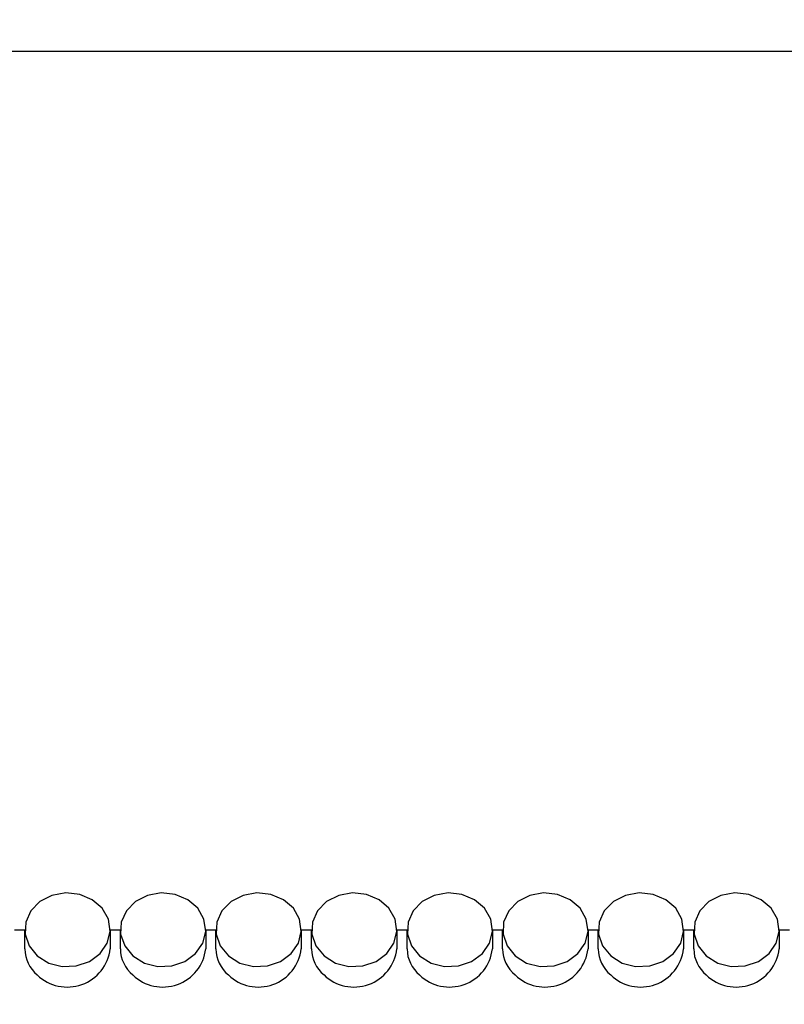
# Model space of a CAD drawing. Units: centimetres. Extents: x -234 to 2463, y 818 to 2144.
# Drawn here: x 956 to 1016, y 1397 to 1474 of the extents above; entities that cross this region are included whole.
import ezdxf

# ---------------------------------------------------------------- set-up
doc = ezdxf.new("R2010")
doc.units = ezdxf.units.CM
doc.header["$MEASUREMENT"] = 0
doc.layers.add('layer 1', color=7, linetype='Continuous')

msp = doc.modelspace()

# ---------------------------------------------------------------- linework, layer by layer
at = {"layer": 'layer 1', "lineweight": 30}
for points, knots in [([(816.236, 2021.882), (816.236, 2021.882), (1436.236, 2021.882), (1436.236, 2021.882), (1436.236, 2021.882), (1436.236, 2021.882), (1436.236, 1332.146), (1436.236, 1332.146), (1436.236, 1332.146), (1436.236, 1332.146), (816.236, 1332.146), (816.236, 1332.146), (816.236, 1332.146), (816.236, 1332.146), (816.236, 2021.882), (816.236, 2021.882)], [0, 0, 0, 0, 0.25, 0.25, 0.25, 0.25, 0.5, 0.5, 0.5, 0.5, 0.75, 0.75, 0.75, 0.75, 1, 1, 1, 1]), ([(839.538, 1345.941), (839.538, 1345.941), (1102.935, 1345.941), (1102.935, 1345.941), (1102.935, 1345.941), (1102.935, 1345.941), (1102.935, 2008.087), (1102.935, 2008.087), (1102.935, 2008.087), (1102.935, 2008.087), (839.538, 2008.087), (839.538, 2008.087), (839.538, 2008.087), (839.538, 2008.087), (839.538, 1345.941), (839.538, 1345.941)], [0, 0, 0, 0, 0.25, 0.25, 0.25, 0.25, 0.5, 0.5, 0.5, 0.5, 0.75, 0.75, 0.75, 0.75, 1, 1, 1, 1]), ([(957.619, 1400.93), (957.619, 1400.93), (956.984, 1401.712), (956.984, 1401.712), (956.984, 1401.712), (956.984, 1401.712), (956.667, 1402.628), (956.667, 1402.628), (956.667, 1402.628), (956.667, 1402.628), (956.714, 1403.581), (956.714, 1403.581), (956.714, 1403.581), (956.714, 1403.581), (957.114, 1404.462), (957.114, 1404.462), (957.114, 1404.462), (957.114, 1404.462), (957.824, 1405.197), (957.824, 1405.197), (957.824, 1405.197), (957.824, 1405.197), (958.77, 1405.678), (958.77, 1405.678), (958.77, 1405.678), (958.77, 1405.678), (959.847, 1405.878), (959.847, 1405.878), (959.847, 1405.878), (959.847, 1405.878), (960.947, 1405.76), (960.947, 1405.76), (960.947, 1405.76), (960.947, 1405.76), (961.934, 1405.337), (961.934, 1405.337), (961.934, 1405.337), (961.934, 1405.337), (962.717, 1404.674), (962.717, 1404.674), (962.717, 1404.674), (962.717, 1404.674), (963.199, 1403.809), (963.199, 1403.809), (963.199, 1403.809), (963.199, 1403.809), (963.34, 1402.858), (963.34, 1402.858), (963.34, 1402.858), (963.34, 1402.858), (963.11, 1401.928), (963.11, 1401.928), (963.11, 1401.928), (963.11, 1401.928), (962.545, 1401.112), (962.545, 1401.112), (962.545, 1401.112), (962.545, 1401.112), (961.705, 1400.494), (961.705, 1400.494), (961.705, 1400.494), (961.705, 1400.494), (960.675, 1400.147), (960.675, 1400.147), (960.675, 1400.147), (960.675, 1400.147), (959.575, 1400.101), (959.575, 1400.101), (959.575, 1400.101), (959.575, 1400.101), (958.517, 1400.377), (958.517, 1400.377), (958.517, 1400.377), (958.517, 1400.377), (957.619, 1400.93), (957.619, 1400.93)], [0, 0, 0, 0, 0.052632, 0.052632, 0.052632, 0.052632, 0.105263, 0.105263, 0.105263, 0.105263, 0.157895, 0.157895, 0.157895, 0.157895, 0.210526, 0.210526, 0.210526, 0.210526, 0.263158, 0.263158, 0.263158, 0.263158, 0.315789, 0.315789, 0.315789, 0.315789, 0.368421, 0.368421, 0.368421, 0.368421, 0.421053, 0.421053, 0.421053, 0.421053, 0.473684, 0.473684, 0.473684, 0.473684, 0.526316, 0.526316, 0.526316, 0.526316, 0.578947, 0.578947, 0.578947, 0.578947, 0.631579, 0.631579, 0.631579, 0.631579, 0.684211, 0.684211, 0.684211, 0.684211, 0.736842, 0.736842, 0.736842, 0.736842, 0.789474, 0.789474, 0.789474, 0.789474, 0.842105, 0.842105, 0.842105, 0.842105, 0.894737, 0.894737, 0.894737, 0.894737, 0.947368, 0.947368, 0.947368, 0.947368, 1, 1, 1, 1]), ([(965.12, 1400.93), (965.12, 1400.93), (964.48, 1401.712), (964.48, 1401.712), (964.48, 1401.712), (964.48, 1401.712), (964.162, 1402.628), (964.162, 1402.628), (964.162, 1402.628), (964.162, 1402.628), (964.21, 1403.581), (964.21, 1403.581), (964.21, 1403.581), (964.21, 1403.581), (964.615, 1404.462), (964.615, 1404.462), (964.615, 1404.462), (964.615, 1404.462), (965.327, 1405.197), (965.327, 1405.197), (965.327, 1405.197), (965.327, 1405.197), (966.274, 1405.678), (966.274, 1405.678), (966.274, 1405.678), (966.274, 1405.678), (967.349, 1405.878), (967.349, 1405.878), (967.349, 1405.878), (967.349, 1405.878), (968.444, 1405.76), (968.444, 1405.76), (968.444, 1405.76), (968.444, 1405.76), (969.437, 1405.337), (969.437, 1405.337), (969.437, 1405.337), (969.437, 1405.337), (970.219, 1404.674), (970.219, 1404.674), (970.219, 1404.674), (970.219, 1404.674), (970.7, 1403.809), (970.7, 1403.809), (970.7, 1403.809), (970.7, 1403.809), (970.835, 1402.858), (970.835, 1402.858), (970.835, 1402.858), (970.835, 1402.858), (970.612, 1401.928), (970.612, 1401.928), (970.612, 1401.928), (970.612, 1401.928), (970.042, 1401.112), (970.042, 1401.112), (970.042, 1401.112), (970.042, 1401.112), (969.202, 1400.494), (969.202, 1400.494), (969.202, 1400.494), (969.202, 1400.494), (968.179, 1400.147), (968.179, 1400.147), (968.179, 1400.147), (968.179, 1400.147), (967.074, 1400.101), (967.074, 1400.101), (967.074, 1400.101), (967.074, 1400.101), (966.02, 1400.377), (966.02, 1400.377), (966.02, 1400.377), (966.02, 1400.377), (965.12, 1400.93), (965.12, 1400.93)], [0, 0, 0, 0, 0.052632, 0.052632, 0.052632, 0.052632, 0.105263, 0.105263, 0.105263, 0.105263, 0.157895, 0.157895, 0.157895, 0.157895, 0.210526, 0.210526, 0.210526, 0.210526, 0.263158, 0.263158, 0.263158, 0.263158, 0.315789, 0.315789, 0.315789, 0.315789, 0.368421, 0.368421, 0.368421, 0.368421, 0.421053, 0.421053, 0.421053, 0.421053, 0.473684, 0.473684, 0.473684, 0.473684, 0.526316, 0.526316, 0.526316, 0.526316, 0.578947, 0.578947, 0.578947, 0.578947, 0.631579, 0.631579, 0.631579, 0.631579, 0.684211, 0.684211, 0.684211, 0.684211, 0.736842, 0.736842, 0.736842, 0.736842, 0.789474, 0.789474, 0.789474, 0.789474, 0.842105, 0.842105, 0.842105, 0.842105, 0.894737, 0.894737, 0.894737, 0.894737, 0.947368, 0.947368, 0.947368, 0.947368, 1, 1, 1, 1]), ([(972.617, 1400.93), (972.617, 1400.93), (971.977, 1401.712), (971.977, 1401.712), (971.977, 1401.712), (971.977, 1401.712), (971.665, 1402.628), (971.665, 1402.628), (971.665, 1402.628), (971.665, 1402.628), (971.712, 1403.581), (971.712, 1403.581), (971.712, 1403.581), (971.712, 1403.581), (972.112, 1404.462), (972.112, 1404.462), (972.112, 1404.462), (972.112, 1404.462), (972.824, 1405.197), (972.824, 1405.197), (972.824, 1405.197), (972.824, 1405.197), (973.77, 1405.678), (973.77, 1405.678), (973.77, 1405.678), (973.77, 1405.678), (974.852, 1405.878), (974.852, 1405.878), (974.852, 1405.878), (974.852, 1405.878), (975.945, 1405.76), (975.945, 1405.76), (975.945, 1405.76), (975.945, 1405.76), (976.932, 1405.337), (976.932, 1405.337), (976.932, 1405.337), (976.932, 1405.337), (977.715, 1404.674), (977.715, 1404.674), (977.715, 1404.674), (977.715, 1404.674), (978.202, 1403.809), (978.202, 1403.809), (978.202, 1403.809), (978.202, 1403.809), (978.339, 1402.858), (978.339, 1402.858), (978.339, 1402.858), (978.339, 1402.858), (978.109, 1401.928), (978.109, 1401.928), (978.109, 1401.928), (978.109, 1401.928), (977.545, 1401.112), (977.545, 1401.112), (977.545, 1401.112), (977.545, 1401.112), (976.704, 1400.494), (976.704, 1400.494), (976.704, 1400.494), (976.704, 1400.494), (975.675, 1400.147), (975.675, 1400.147), (975.675, 1400.147), (975.675, 1400.147), (974.575, 1400.101), (974.575, 1400.101), (974.575, 1400.101), (974.575, 1400.101), (973.517, 1400.377), (973.517, 1400.377), (973.517, 1400.377), (973.517, 1400.377), (972.617, 1400.93), (972.617, 1400.93)], [0, 0, 0, 0, 0.052632, 0.052632, 0.052632, 0.052632, 0.105263, 0.105263, 0.105263, 0.105263, 0.157895, 0.157895, 0.157895, 0.157895, 0.210526, 0.210526, 0.210526, 0.210526, 0.263158, 0.263158, 0.263158, 0.263158, 0.315789, 0.315789, 0.315789, 0.315789, 0.368421, 0.368421, 0.368421, 0.368421, 0.421053, 0.421053, 0.421053, 0.421053, 0.473684, 0.473684, 0.473684, 0.473684, 0.526316, 0.526316, 0.526316, 0.526316, 0.578947, 0.578947, 0.578947, 0.578947, 0.631579, 0.631579, 0.631579, 0.631579, 0.684211, 0.684211, 0.684211, 0.684211, 0.736842, 0.736842, 0.736842, 0.736842, 0.789474, 0.789474, 0.789474, 0.789474, 0.842105, 0.842105, 0.842105, 0.842105, 0.894737, 0.894737, 0.894737, 0.894737, 0.947368, 0.947368, 0.947368, 0.947368, 1, 1, 1, 1]), ([(980.121, 1400.93), (980.121, 1400.93), (979.479, 1401.712), (979.479, 1401.712), (979.479, 1401.712), (979.479, 1401.712), (979.167, 1402.628), (979.167, 1402.628), (979.167, 1402.628), (979.167, 1402.628), (979.209, 1403.581), (979.209, 1403.581), (979.209, 1403.581), (979.209, 1403.581), (979.614, 1404.462), (979.614, 1404.462), (979.614, 1404.462), (979.614, 1404.462), (980.326, 1405.197), (980.326, 1405.197), (980.326, 1405.197), (980.326, 1405.197), (981.272, 1405.678), (981.272, 1405.678), (981.272, 1405.678), (981.272, 1405.678), (982.349, 1405.878), (982.349, 1405.878), (982.349, 1405.878), (982.349, 1405.878), (983.449, 1405.76), (983.449, 1405.76), (983.449, 1405.76), (983.449, 1405.76), (984.436, 1405.337), (984.436, 1405.337), (984.436, 1405.337), (984.436, 1405.337), (985.212, 1404.674), (985.212, 1404.674), (985.212, 1404.674), (985.212, 1404.674), (985.701, 1403.809), (985.701, 1403.809), (985.701, 1403.809), (985.701, 1403.809), (985.836, 1402.858), (985.836, 1402.858), (985.836, 1402.858), (985.836, 1402.858), (985.611, 1401.928), (985.611, 1401.928), (985.611, 1401.928), (985.611, 1401.928), (985.047, 1401.112), (985.047, 1401.112), (985.047, 1401.112), (985.047, 1401.112), (984.207, 1400.494), (984.207, 1400.494), (984.207, 1400.494), (984.207, 1400.494), (983.177, 1400.147), (983.177, 1400.147), (983.177, 1400.147), (983.177, 1400.147), (982.079, 1400.101), (982.079, 1400.101), (982.079, 1400.101), (982.079, 1400.101), (981.021, 1400.377), (981.021, 1400.377), (981.021, 1400.377), (981.021, 1400.377), (980.121, 1400.93), (980.121, 1400.93)], [0, 0, 0, 0, 0.052632, 0.052632, 0.052632, 0.052632, 0.105263, 0.105263, 0.105263, 0.105263, 0.157895, 0.157895, 0.157895, 0.157895, 0.210526, 0.210526, 0.210526, 0.210526, 0.263158, 0.263158, 0.263158, 0.263158, 0.315789, 0.315789, 0.315789, 0.315789, 0.368421, 0.368421, 0.368421, 0.368421, 0.421053, 0.421053, 0.421053, 0.421053, 0.473684, 0.473684, 0.473684, 0.473684, 0.526316, 0.526316, 0.526316, 0.526316, 0.578947, 0.578947, 0.578947, 0.578947, 0.631579, 0.631579, 0.631579, 0.631579, 0.684211, 0.684211, 0.684211, 0.684211, 0.736842, 0.736842, 0.736842, 0.736842, 0.789474, 0.789474, 0.789474, 0.789474, 0.842105, 0.842105, 0.842105, 0.842105, 0.894737, 0.894737, 0.894737, 0.894737, 0.947368, 0.947368, 0.947368, 0.947368, 1, 1, 1, 1]), ([(987.622, 1400.93), (987.622, 1400.93), (986.982, 1401.712), (986.982, 1401.712), (986.982, 1401.712), (986.982, 1401.712), (986.671, 1402.628), (986.671, 1402.628), (986.671, 1402.628), (986.671, 1402.628), (986.711, 1403.581), (986.711, 1403.581), (986.711, 1403.581), (986.711, 1403.581), (987.111, 1404.462), (987.111, 1404.462), (987.111, 1404.462), (987.111, 1404.462), (987.822, 1405.197), (987.822, 1405.197), (987.822, 1405.197), (987.822, 1405.197), (988.769, 1405.678), (988.769, 1405.678), (988.769, 1405.678), (988.769, 1405.678), (989.851, 1405.878), (989.851, 1405.878), (989.851, 1405.878), (989.851, 1405.878), (990.944, 1405.76), (990.944, 1405.76), (990.944, 1405.76), (990.944, 1405.76), (991.932, 1405.337), (991.932, 1405.337), (991.932, 1405.337), (991.932, 1405.337), (992.714, 1404.674), (992.714, 1404.674), (992.714, 1404.674), (992.714, 1404.674), (993.202, 1403.809), (993.202, 1403.809), (993.202, 1403.809), (993.202, 1403.809), (993.337, 1402.858), (993.337, 1402.858), (993.337, 1402.858), (993.337, 1402.858), (993.109, 1401.928), (993.109, 1401.928), (993.109, 1401.928), (993.109, 1401.928), (992.551, 1401.112), (992.551, 1401.112), (992.551, 1401.112), (992.551, 1401.112), (991.704, 1400.494), (991.704, 1400.494), (991.704, 1400.494), (991.704, 1400.494), (990.681, 1400.147), (990.681, 1400.147), (990.681, 1400.147), (990.681, 1400.147), (989.574, 1400.101), (989.574, 1400.101), (989.574, 1400.101), (989.574, 1400.101), (988.516, 1400.377), (988.516, 1400.377), (988.516, 1400.377), (988.516, 1400.377), (987.622, 1400.93), (987.622, 1400.93)], [0, 0, 0, 0, 0.052632, 0.052632, 0.052632, 0.052632, 0.105263, 0.105263, 0.105263, 0.105263, 0.157895, 0.157895, 0.157895, 0.157895, 0.210526, 0.210526, 0.210526, 0.210526, 0.263158, 0.263158, 0.263158, 0.263158, 0.315789, 0.315789, 0.315789, 0.315789, 0.368421, 0.368421, 0.368421, 0.368421, 0.421053, 0.421053, 0.421053, 0.421053, 0.473684, 0.473684, 0.473684, 0.473684, 0.526316, 0.526316, 0.526316, 0.526316, 0.578947, 0.578947, 0.578947, 0.578947, 0.631579, 0.631579, 0.631579, 0.631579, 0.684211, 0.684211, 0.684211, 0.684211, 0.736842, 0.736842, 0.736842, 0.736842, 0.789474, 0.789474, 0.789474, 0.789474, 0.842105, 0.842105, 0.842105, 0.842105, 0.894737, 0.894737, 0.894737, 0.894737, 0.947368, 0.947368, 0.947368, 0.947368, 1, 1, 1, 1]), ([(995.119, 1400.93), (995.119, 1400.93), (994.484, 1401.712), (994.484, 1401.712), (994.484, 1401.712), (994.484, 1401.712), (994.167, 1402.628), (994.167, 1402.628), (994.167, 1402.628), (994.167, 1402.628), (994.214, 1403.581), (994.214, 1403.581), (994.214, 1403.581), (994.214, 1403.581), (994.614, 1404.462), (994.614, 1404.462), (994.614, 1404.462), (994.614, 1404.462), (995.326, 1405.197), (995.326, 1405.197), (995.326, 1405.197), (995.326, 1405.197), (996.272, 1405.678), (996.272, 1405.678), (996.272, 1405.678), (996.272, 1405.678), (997.347, 1405.878), (997.347, 1405.878), (997.347, 1405.878), (997.347, 1405.878), (998.447, 1405.76), (998.447, 1405.76), (998.447, 1405.76), (998.447, 1405.76), (999.436, 1405.337), (999.436, 1405.337), (999.436, 1405.337), (999.436, 1405.337), (1000.217, 1404.674), (1000.217, 1404.674), (1000.217, 1404.674), (1000.217, 1404.674), (1000.699, 1403.809), (1000.699, 1403.809), (1000.699, 1403.809), (1000.699, 1403.809), (1000.841, 1402.858), (1000.841, 1402.858), (1000.841, 1402.858), (1000.841, 1402.858), (1000.611, 1401.928), (1000.611, 1401.928), (1000.611, 1401.928), (1000.611, 1401.928), (1000.046, 1401.112), (1000.046, 1401.112), (1000.046, 1401.112), (1000.046, 1401.112), (999.206, 1400.494), (999.206, 1400.494), (999.206, 1400.494), (999.206, 1400.494), (998.177, 1400.147), (998.177, 1400.147), (998.177, 1400.147), (998.177, 1400.147), (997.077, 1400.101), (997.077, 1400.101), (997.077, 1400.101), (997.077, 1400.101), (996.019, 1400.377), (996.019, 1400.377), (996.019, 1400.377), (996.019, 1400.377), (995.119, 1400.93), (995.119, 1400.93)], [0, 0, 0, 0, 0.052632, 0.052632, 0.052632, 0.052632, 0.105263, 0.105263, 0.105263, 0.105263, 0.157895, 0.157895, 0.157895, 0.157895, 0.210526, 0.210526, 0.210526, 0.210526, 0.263158, 0.263158, 0.263158, 0.263158, 0.315789, 0.315789, 0.315789, 0.315789, 0.368421, 0.368421, 0.368421, 0.368421, 0.421053, 0.421053, 0.421053, 0.421053, 0.473684, 0.473684, 0.473684, 0.473684, 0.526316, 0.526316, 0.526316, 0.526316, 0.578947, 0.578947, 0.578947, 0.578947, 0.631579, 0.631579, 0.631579, 0.631579, 0.684211, 0.684211, 0.684211, 0.684211, 0.736842, 0.736842, 0.736842, 0.736842, 0.789474, 0.789474, 0.789474, 0.789474, 0.842105, 0.842105, 0.842105, 0.842105, 0.894737, 0.894737, 0.894737, 0.894737, 0.947368, 0.947368, 0.947368, 0.947368, 1, 1, 1, 1]), ([(1002.622, 1400.93), (1002.622, 1400.93), (1001.981, 1401.712), (1001.981, 1401.712), (1001.981, 1401.712), (1001.981, 1401.712), (1001.664, 1402.628), (1001.664, 1402.628), (1001.664, 1402.628), (1001.664, 1402.628), (1001.711, 1403.581), (1001.711, 1403.581), (1001.711, 1403.581), (1001.711, 1403.581), (1002.111, 1404.462), (1002.111, 1404.462), (1002.111, 1404.462), (1002.111, 1404.462), (1002.827, 1405.197), (1002.827, 1405.197), (1002.827, 1405.197), (1002.827, 1405.197), (1003.774, 1405.678), (1003.774, 1405.678), (1003.774, 1405.678), (1003.774, 1405.678), (1004.851, 1405.878), (1004.851, 1405.878), (1004.851, 1405.878), (1004.851, 1405.878), (1005.944, 1405.76), (1005.944, 1405.76), (1005.944, 1405.76), (1005.944, 1405.76), (1006.937, 1405.337), (1006.937, 1405.337), (1006.937, 1405.337), (1006.937, 1405.337), (1007.719, 1404.674), (1007.719, 1404.674), (1007.719, 1404.674), (1007.719, 1404.674), (1008.201, 1403.809), (1008.201, 1403.809), (1008.201, 1403.809), (1008.201, 1403.809), (1008.337, 1402.858), (1008.337, 1402.858), (1008.337, 1402.858), (1008.337, 1402.858), (1008.107, 1401.928), (1008.107, 1401.928), (1008.107, 1401.928), (1008.107, 1401.928), (1007.542, 1401.112), (1007.542, 1401.112), (1007.542, 1401.112), (1007.542, 1401.112), (1006.702, 1400.494), (1006.702, 1400.494), (1006.702, 1400.494), (1006.702, 1400.494), (1005.679, 1400.147), (1005.679, 1400.147), (1005.679, 1400.147), (1005.679, 1400.147), (1004.574, 1400.101), (1004.574, 1400.101), (1004.574, 1400.101), (1004.574, 1400.101), (1003.521, 1400.377), (1003.521, 1400.377), (1003.521, 1400.377), (1003.521, 1400.377), (1002.622, 1400.93), (1002.622, 1400.93)], [0, 0, 0, 0, 0.052632, 0.052632, 0.052632, 0.052632, 0.105263, 0.105263, 0.105263, 0.105263, 0.157895, 0.157895, 0.157895, 0.157895, 0.210526, 0.210526, 0.210526, 0.210526, 0.263158, 0.263158, 0.263158, 0.263158, 0.315789, 0.315789, 0.315789, 0.315789, 0.368421, 0.368421, 0.368421, 0.368421, 0.421053, 0.421053, 0.421053, 0.421053, 0.473684, 0.473684, 0.473684, 0.473684, 0.526316, 0.526316, 0.526316, 0.526316, 0.578947, 0.578947, 0.578947, 0.578947, 0.631579, 0.631579, 0.631579, 0.631579, 0.684211, 0.684211, 0.684211, 0.684211, 0.736842, 0.736842, 0.736842, 0.736842, 0.789474, 0.789474, 0.789474, 0.789474, 0.842105, 0.842105, 0.842105, 0.842105, 0.894737, 0.894737, 0.894737, 0.894737, 0.947368, 0.947368, 0.947368, 0.947368, 1, 1, 1, 1]), ([(1010.119, 1400.93), (1010.119, 1400.93), (1009.477, 1401.712), (1009.477, 1401.712), (1009.477, 1401.712), (1009.477, 1401.712), (1009.166, 1402.628), (1009.166, 1402.628), (1009.166, 1402.628), (1009.166, 1402.628), (1009.207, 1403.581), (1009.207, 1403.581), (1009.207, 1403.581), (1009.207, 1403.581), (1009.612, 1404.462), (1009.612, 1404.462), (1009.612, 1404.462), (1009.612, 1404.462), (1010.324, 1405.197), (1010.324, 1405.197), (1010.324, 1405.197), (1010.324, 1405.197), (1011.271, 1405.678), (1011.271, 1405.678), (1011.271, 1405.678), (1011.271, 1405.678), (1012.352, 1405.878), (1012.352, 1405.878), (1012.352, 1405.878), (1012.352, 1405.878), (1013.446, 1405.76), (1013.446, 1405.76), (1013.446, 1405.76), (1013.446, 1405.76), (1014.434, 1405.337), (1014.434, 1405.337), (1014.434, 1405.337), (1014.434, 1405.337), (1015.216, 1404.674), (1015.216, 1404.674), (1015.216, 1404.674), (1015.216, 1404.674), (1015.697, 1403.809), (1015.697, 1403.809), (1015.697, 1403.809), (1015.697, 1403.809), (1015.839, 1402.858), (1015.839, 1402.858), (1015.839, 1402.858), (1015.839, 1402.858), (1015.609, 1401.928), (1015.609, 1401.928), (1015.609, 1401.928), (1015.609, 1401.928), (1015.046, 1401.112), (1015.046, 1401.112), (1015.046, 1401.112), (1015.046, 1401.112), (1014.204, 1400.494), (1014.204, 1400.494), (1014.204, 1400.494), (1014.204, 1400.494), (1013.176, 1400.147), (1013.176, 1400.147), (1013.176, 1400.147), (1013.176, 1400.147), (1012.076, 1400.101), (1012.076, 1400.101), (1012.076, 1400.101), (1012.076, 1400.101), (1011.017, 1400.377), (1011.017, 1400.377), (1011.017, 1400.377), (1011.017, 1400.377), (1010.119, 1400.93), (1010.119, 1400.93)], [0, 0, 0, 0, 0.052632, 0.052632, 0.052632, 0.052632, 0.105263, 0.105263, 0.105263, 0.105263, 0.157895, 0.157895, 0.157895, 0.157895, 0.210526, 0.210526, 0.210526, 0.210526, 0.263158, 0.263158, 0.263158, 0.263158, 0.315789, 0.315789, 0.315789, 0.315789, 0.368421, 0.368421, 0.368421, 0.368421, 0.421053, 0.421053, 0.421053, 0.421053, 0.473684, 0.473684, 0.473684, 0.473684, 0.526316, 0.526316, 0.526316, 0.526316, 0.578947, 0.578947, 0.578947, 0.578947, 0.631579, 0.631579, 0.631579, 0.631579, 0.684211, 0.684211, 0.684211, 0.684211, 0.736842, 0.736842, 0.736842, 0.736842, 0.789474, 0.789474, 0.789474, 0.789474, 0.842105, 0.842105, 0.842105, 0.842105, 0.894737, 0.894737, 0.894737, 0.894737, 0.947368, 0.947368, 0.947368, 0.947368, 1, 1, 1, 1]), ([(957.619, 1399.436), (958.547, 1398.543), (959.905, 1398.255), (961.117, 1398.69), (961.117, 1398.69), (962.322, 1399.126), (963.187, 1400.207), (963.339, 1401.482)], [0, 0, 0, 0, 0.5, 0.5, 0.5, 0.5, 1, 1, 1, 1]), ([(965.12, 1399.436), (966.05, 1398.543), (967.402, 1398.255), (968.614, 1398.69), (968.614, 1398.69), (969.825, 1399.126), (970.689, 1400.207), (970.842, 1401.482)], [0, 0, 0, 0, 0.5, 0.5, 0.5, 0.5, 1, 1, 1, 1]), ([(972.617, 1399.436), (973.552, 1398.543), (974.904, 1398.255), (976.115, 1398.69), (976.115, 1398.69), (977.327, 1399.126), (978.185, 1400.207), (978.339, 1401.482)], [0, 0, 0, 0, 0.5, 0.5, 0.5, 0.5, 1, 1, 1, 1]), ([(980.121, 1399.436), (981.049, 1398.543), (982.401, 1398.255), (983.612, 1398.69), (983.612, 1398.69), (984.831, 1399.126), (985.687, 1400.207), (985.841, 1401.482)], [0, 0, 0, 0, 0.5, 0.5, 0.5, 0.5, 1, 1, 1, 1]), ([(987.622, 1399.436), (988.552, 1398.543), (989.904, 1398.255), (991.114, 1398.69), (991.114, 1398.69), (992.326, 1399.126), (993.184, 1400.207), (993.337, 1401.482)], [0, 0, 0, 0, 0.5, 0.5, 0.5, 0.5, 1, 1, 1, 1]), ([(995.119, 1399.436), (996.049, 1398.543), (997.406, 1398.255), (998.617, 1398.69), (998.617, 1398.69), (999.822, 1399.126), (1000.687, 1400.207), (1000.839, 1401.482)], [0, 0, 0, 0, 0.5, 0.5, 0.5, 0.5, 1, 1, 1, 1]), ([(1002.622, 1399.436), (1003.551, 1398.543), (1004.902, 1398.255), (1006.114, 1398.69), (1006.114, 1398.69), (1007.326, 1399.126), (1008.189, 1400.207), (1008.342, 1401.482)], [0, 0, 0, 0, 0.5, 0.5, 0.5, 0.5, 1, 1, 1, 1]), ([(1010.119, 1399.436), (1011.047, 1398.543), (1012.406, 1398.255), (1013.616, 1398.69), (1013.616, 1398.69), (1014.827, 1399.126), (1015.686, 1400.207), (1015.839, 1401.482)], [0, 0, 0, 0, 0.5, 0.5, 0.5, 0.5, 1, 1, 1, 1])]:
    msp.add_open_spline(points, degree=3, knots=knots, dxfattribs=at)
for points in [[(848.238, 1471.94), (848.238, 1471.94), (1094.238, 1471.94), (1094.238, 1471.94)], [(956.642, 1402.951), (956.642, 1402.951), (955.837, 1402.951), (955.837, 1402.951)], [(956.642, 1402.981), (956.642, 1402.981), (956.642, 1402.981), (956.642, 1402.981)], [(956.642, 1401.482), (956.642, 1401.482), (956.642, 1402.981), (956.642, 1402.981)], [(956.642, 1402.951), (956.642, 1402.951), (956.642, 1402.951), (956.642, 1402.951)], [(963.34, 1402.981), (963.34, 1402.981), (963.34, 1402.981), (963.34, 1402.981)], [(963.34, 1402.981), (963.34, 1402.981), (963.34, 1401.482), (963.34, 1401.482)], [(964.139, 1402.951), (964.139, 1402.951), (963.34, 1402.951), (963.34, 1402.951)], [(964.139, 1402.981), (964.139, 1402.981), (964.139, 1402.981), (964.139, 1402.981)], [(964.139, 1401.482), (964.139, 1401.482), (964.139, 1402.981), (964.139, 1402.981)], [(964.139, 1402.951), (964.139, 1402.951), (964.139, 1402.951), (964.139, 1402.951)], [(970.842, 1402.981), (970.842, 1402.981), (970.842, 1402.981), (970.842, 1402.981)], [(970.842, 1402.981), (970.842, 1402.981), (970.842, 1401.482), (970.842, 1401.482)], [(971.635, 1402.951), (971.635, 1402.951), (970.842, 1402.951), (970.842, 1402.951)], [(971.635, 1402.981), (971.635, 1402.981), (971.635, 1402.981), (971.635, 1402.981)], [(971.635, 1401.482), (971.635, 1401.482), (971.635, 1402.981), (971.635, 1402.981)], [(971.635, 1402.951), (971.635, 1402.951), (971.635, 1402.951), (971.635, 1402.951)], [(978.339, 1402.981), (978.339, 1402.981), (978.339, 1402.981), (978.339, 1402.981)], [(978.339, 1402.981), (978.339, 1402.981), (978.339, 1401.482), (978.339, 1401.482)], [(979.139, 1402.951), (979.139, 1402.951), (978.339, 1402.951), (978.339, 1402.951)], [(979.139, 1402.981), (979.139, 1402.981), (979.139, 1402.981), (979.139, 1402.981)], [(979.139, 1401.482), (979.139, 1401.482), (979.139, 1402.981), (979.139, 1402.981)], [(979.139, 1402.951), (979.139, 1402.951), (979.139, 1402.951), (979.139, 1402.951)], [(985.841, 1402.981), (985.841, 1402.981), (985.841, 1402.981), (985.841, 1402.981)], [(985.841, 1402.981), (985.841, 1402.981), (985.841, 1401.482), (985.841, 1401.482)], [(986.641, 1402.951), (986.641, 1402.951), (985.841, 1402.951), (985.841, 1402.951)], [(986.641, 1402.981), (986.641, 1402.981), (986.641, 1402.981), (986.641, 1402.981)], [(986.641, 1401.482), (986.641, 1401.482), (986.641, 1402.981), (986.641, 1402.981)], [(986.641, 1402.951), (986.641, 1402.951), (986.641, 1402.951), (986.641, 1402.951)], [(993.337, 1402.981), (993.337, 1402.981), (993.337, 1402.981), (993.337, 1402.981)], [(993.337, 1402.981), (993.337, 1402.981), (993.337, 1401.482), (993.337, 1401.482)], [(994.137, 1402.951), (994.137, 1402.951), (993.337, 1402.951), (993.337, 1402.951)], [(994.137, 1402.981), (994.137, 1402.981), (994.137, 1402.981), (994.137, 1402.981)], [(994.137, 1401.482), (994.137, 1401.482), (994.137, 1402.981), (994.137, 1402.981)], [(994.137, 1402.951), (994.137, 1402.951), (994.137, 1402.951), (994.137, 1402.951)], [(1000.841, 1402.981), (1000.841, 1402.981), (1000.841, 1402.981), (1000.841, 1402.981)], [(1000.841, 1402.981), (1000.841, 1402.981), (1000.841, 1401.482), (1000.841, 1401.482)], [(1001.639, 1402.951), (1001.639, 1402.951), (1000.841, 1402.951), (1000.841, 1402.951)], [(1001.639, 1402.981), (1001.639, 1402.981), (1001.639, 1402.981), (1001.639, 1402.981)], [(1001.639, 1401.482), (1001.639, 1401.482), (1001.639, 1402.981), (1001.639, 1402.981)], [(1001.639, 1402.951), (1001.639, 1402.951), (1001.639, 1402.951), (1001.639, 1402.951)], [(1008.342, 1402.981), (1008.342, 1402.981), (1008.342, 1402.981), (1008.342, 1402.981)], [(1008.342, 1402.981), (1008.342, 1402.981), (1008.342, 1401.482), (1008.342, 1401.482)], [(1009.136, 1402.951), (1009.136, 1402.951), (1008.342, 1402.951), (1008.342, 1402.951)], [(1009.136, 1402.981), (1009.136, 1402.981), (1009.136, 1402.981), (1009.136, 1402.981)], [(1009.136, 1401.482), (1009.136, 1401.482), (1009.136, 1402.981), (1009.136, 1402.981)], [(1009.136, 1402.951), (1009.136, 1402.951), (1009.136, 1402.951), (1009.136, 1402.951)], [(1015.839, 1402.981), (1015.839, 1402.981), (1015.839, 1402.981), (1015.839, 1402.981)], [(1015.839, 1402.981), (1015.839, 1402.981), (1015.839, 1401.482), (1015.839, 1401.482)], [(1016.639, 1402.951), (1016.639, 1402.951), (1015.839, 1402.951), (1015.839, 1402.951)], [(956.642, 1401.482), (956.642, 1400.689), (957.007, 1399.942), (957.619, 1399.436)], [(964.139, 1401.482), (964.139, 1400.689), (964.504, 1399.942), (965.12, 1399.436)], [(971.635, 1401.482), (971.635, 1400.689), (972.005, 1399.942), (972.617, 1399.436)], [(979.139, 1401.482), (979.139, 1400.689), (979.509, 1399.942), (980.121, 1399.436)], [(986.641, 1401.482), (986.641, 1400.689), (987.006, 1399.942), (987.622, 1399.436)], [(994.137, 1401.482), (994.137, 1400.689), (994.507, 1399.942), (995.119, 1399.436)], [(1001.639, 1401.482), (1001.639, 1400.689), (1002.004, 1399.942), (1002.621, 1399.436)], [(1009.136, 1401.482), (1009.136, 1400.689), (1009.506, 1399.942), (1010.117, 1399.436)]]:
    msp.add_open_spline(points, degree=3, dxfattribs=at)

doc.saveas('drawing.dxf')
